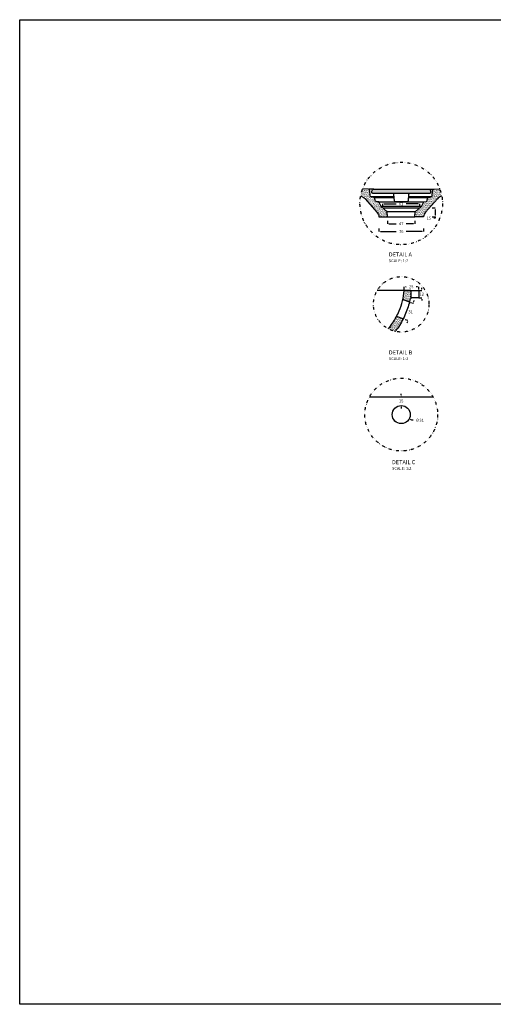
# Model space of a CAD drawing. Units: millimetres. Extents: x 311 to 2694, y -2066 to 503.
# Drawn here: x 311 to 1120, y -1180 to 503 of the extents above; entities that cross this region are included whole.
import ezdxf

# ---------------------------------------------------------------- set-up
doc = ezdxf.new("R2010")
doc.units = ezdxf.units.MM
doc.linetypes.add('DIVIDE', pattern=[1.25, 0.5, -0.25, 0, -0.25, 0, -0.25])
for name, color, linetype in [('1', 50, 'Continuous'), ('3', 8, 'Continuous'), ('6', 7, 'Continuous'), ('DUPONT CARTIGLIO', 7, 'Continuous'), ('DUPONT CORIAN SECTION LINES', 7, 'Continuous'), ('DUPONT CORIAN SINK STRUCTURE', 7, 'Continuous'), ('DUPONT CORIAN TEXT', 7, 'Continuous')]:
    doc.layers.add(name, color=color, linetype=linetype)
doc.layers.add('DUPONT HATCHES', color=253, linetype='Continuous', true_color=0xa0a3a5)
doc.styles.add('CORIAN TWO', font='arial.ttf', dxfattribs={"height": 15})
doc.styles.add('DUPONT SMALL TEXT', font='arial.ttf', dxfattribs={"height": 5})
doc.styles.get("Standard").update_dxf_attribs({"font": 'arial.ttf'})
doc.dimstyles.new('DUPONT SMALL SCALE', dxfattribs={"dimtxt": 15, "dimasz": 2.5, "dimexe": 0, "dimexo": 0.0625, "dimgap": 5, "dimtad": 0, "dimtih": 1, "dimtoh": 1, "dimdec": 0, "dimzin": 0, "dimdsep": 46, "dimtxsty": 'CORIAN TWO', "dimcen": 0, "dimadec": 0, "dimazin": 0, "dimtfac": 1, "dimtdec": 0, "dimtofl": 0, "dimtmove": 0, "dimatfit": 3, "dimfxl": 5, "dimfxlon": 1, "dimtolj": 1, "dimtzin": 0, "dimarcsym": 2})
pattern_1 = [(37.5, (223.022, 0), (-0.0800016, 2.447066), [0, -1.9304, 0, -2.159, 0, -2.06375]), (7.5, (223.022, 0), (2.247616, 3.584126), [0, -1.0414, 0, -1.7399, 0, -0.66675]), (327.5, (221.4598, 0), (3.954962, 0.007186), [0, -0.635, 0, -2.286, 0, -2.9845]), (317.5, (221.4598, 0), (3.817782, 1.114647), [0, -0.3175, 0, -1.4986, 0, -1.7145])]

# ---------------------------------------------------------------- blocks, each defined once
blk = doc.blocks.new('*D32')
at = {"layer": 'Defpoints', "color": 0, "transparency": 16777216}
for p in [(939.3, 166.4), (986.3, 166.4), (986.3, 154.5)]:
    blk.add_point(p, dxfattribs=at)
at = {"layer": 'DUPONT CARTIGLIO', "color": 0, "lineweight": -2, "transparency": 16777216}
for p, q in [((939.3, 159.5), (939.3, 154.5)), ((941.8, 154.5), (954.1, 154.5)), ((983.8, 154.5), (971.5, 154.5)), ((986.3, 159.5), (986.3, 154.5))]:
    blk.add_line(p, q, dxfattribs=at)
at = {"layer": 'DUPONT CARTIGLIO', "color": 0, "transparency": 16777216}
for points in [[(941.8, 154.9), (941.8, 154.1), (939.3, 154.5)], [(983.8, 154.9), (983.8, 154.1), (986.3, 154.5)]]:
    blk.add_solid(points, dxfattribs=at)
at = {"layer": 'DUPONT CARTIGLIO', "color": 0, "transparency": 16777216, "insert": (962.8, 154.5), "char_height": 5, "attachment_point": 5, "style": 'DUPONT SMALL TEXT'}
blk.add_mtext('\\A1;47', dxfattribs=at)
blk = doc.blocks.new('*D33')
at = {"layer": 'Defpoints', "color": 0, "transparency": 16777216}
for p in [(988.6, 181.5), (988.6, 166.4), (1020.8, 166.4)]:
    blk.add_point(p, dxfattribs=at)
at = {"layer": 'DUPONT CARTIGLIO', "color": 0, "lineweight": -2, "transparency": 16777216}
for p, q in [((1015.8, 181.5), (1020.8, 181.5)), ((1020.8, 179), (1020.8, 168.9)), ((1015.8, 166.4), (1020.8, 166.4)), ((1020.8, 163.9), (1018.3, 163.9)), ((1020.8, 166.4), (1020.8, 163.9))]:
    blk.add_line(p, q, dxfattribs=at)
at = {"layer": 'DUPONT CARTIGLIO', "color": 0, "transparency": 16777216}
for points in [[(1020.4, 179), (1021.3, 179), (1020.8, 181.5)], [(1020.4, 168.9), (1021.3, 168.9), (1020.8, 166.4)]]:
    blk.add_solid(points, dxfattribs=at)
at = {"layer": 'DUPONT CARTIGLIO', "color": 0, "transparency": 16777216, "insert": (1010, 163.9), "char_height": 5, "attachment_point": 5, "style": 'DUPONT SMALL TEXT'}
blk.add_mtext('\\A1;15', dxfattribs=at)
blk = doc.blocks.new('*D34')
at = {"layer": 'Defpoints', "color": 0, "transparency": 16777216}
for p in [(994.4, 188.2), (931.2, 181.5), (994.4, 181.5)]:
    blk.add_point(p, dxfattribs=at)
at = {"layer": 'DUPONT CARTIGLIO', "color": 0, "lineweight": -2, "transparency": 16777216}
for p, q in [((931.2, 183.2), (931.2, 188.2)), ((933.7, 188.2), (954.2, 188.2)), ((991.9, 188.2), (971.4, 188.2)), ((994.4, 183.2), (994.4, 188.2))]:
    blk.add_line(p, q, dxfattribs=at)
at = {"layer": 'DUPONT CARTIGLIO', "color": 0, "transparency": 16777216}
for points in [[(933.7, 188.7), (933.7, 187.8), (931.2, 188.2)], [(991.9, 188.7), (991.9, 187.8), (994.4, 188.2)]]:
    blk.add_solid(points, dxfattribs=at)
at = {"layer": 'DUPONT CARTIGLIO', "color": 0, "transparency": 16777216, "insert": (962.8, 188.2), "char_height": 5, "attachment_point": 5, "style": 'DUPONT SMALL TEXT'}
blk.add_mtext('\\A1;63', dxfattribs=at)
blk = doc.blocks.new('*D35')
at = {"layer": 'Defpoints', "color": 0, "transparency": 16777216}
for p in [(924.7, 166.4), (1000.9, 166.4), (1000.9, 141.2)]:
    blk.add_point(p, dxfattribs=at)
at = {"layer": 'DUPONT CARTIGLIO', "color": 0, "lineweight": -2, "transparency": 16777216}
for p, q in [((924.7, 146.2), (924.7, 141.2)), ((927.2, 141.2), (954.2, 141.2)), ((998.4, 141.2), (971.4, 141.2)), ((1000.9, 146.2), (1000.9, 141.2))]:
    blk.add_line(p, q, dxfattribs=at)
at = {"layer": 'DUPONT CARTIGLIO', "color": 0, "transparency": 16777216}
for points in [[(927.2, 141.6), (927.2, 140.7), (924.7, 141.2)], [(998.4, 141.6), (998.4, 140.7), (1000.9, 141.2)]]:
    blk.add_solid(points, dxfattribs=at)
at = {"layer": 'DUPONT CARTIGLIO', "color": 0, "transparency": 16777216, "insert": (962.8, 141.2), "char_height": 5, "attachment_point": 5, "style": 'DUPONT SMALL TEXT'}
blk.add_mtext('\\A1;76', dxfattribs=at)
blk = doc.blocks.new('*D36')
at = {"layer": 'Defpoints', "color": 0, "transparency": 16777216}
for p in [(949.1, -164.6), (976.5, -179.2)]:
    blk.add_point(p, dxfattribs=at)
at = {"layer": 'DUPONT CARTIGLIO', "color": 0, "lineweight": -2, "transparency": 16777216}
for p, q in [((980.9, -181.6), (978.7, -180.4)), ((983.4, -181.6), (980.9, -181.6))]:
    blk.add_line(p, q, dxfattribs=at)
at = {"layer": 'DUPONT CARTIGLIO', "color": 0, "transparency": 16777216}
blk.add_solid([(978.9, -180), (978.5, -180.8), (976.5, -179.2)], dxfattribs=at)
at = {"layer": 'DUPONT CARTIGLIO', "color": 0, "transparency": 16777216, "insert": (994.2, -181.6), "char_height": 5, "attachment_point": 5, "style": 'DUPONT SMALL TEXT'}
blk.add_mtext('\\A1;∅31', dxfattribs=at)
blk = doc.blocks.new('*D63')
at = {"layer": 'Defpoints', "color": 0, "transparency": 16777216}
for p in [(962.8, -141.4), (962.8, -141.4), (962.8, -156.4)]:
    blk.add_point(p, dxfattribs=at)
at = {"layer": 'DUPONT CARTIGLIO', "color": 0, "lineweight": -2, "transparency": 16777216}
for p, q in [((962.8, -138.9), (962.8, -136.4)), ((962.8, -158.9), (962.8, -161.4))]:
    blk.add_line(p, q, dxfattribs=at)
at = {"layer": 'DUPONT CARTIGLIO', "color": 0, "transparency": 16777216}
for points in [[(962.4, -138.9), (963.2, -138.9), (962.8, -141.4)], [(962.4, -158.9), (963.2, -158.9), (962.8, -156.4)]]:
    blk.add_solid(points, dxfattribs=at)
at = {"layer": 'DUPONT CARTIGLIO', "color": 0, "transparency": 16777216, "insert": (962.8, -148.5), "char_height": 5, "attachment_point": 5, "style": 'DUPONT SMALL TEXT'}
blk.add_mtext('\\A1;15', dxfattribs=at)
blk = doc.blocks.new('*D64')
at = {"layer": 'Defpoints', "color": 0, "transparency": 16777216}
for p in [(992.9, 40), (997.8, 40), (992.9, 28)]:
    blk.add_point(p, dxfattribs=at)
at = {"layer": 'DUPONT CARTIGLIO', "color": 0, "lineweight": -2, "transparency": 16777216}
for p, q in [((992.9, 40), (997.8, 40)), ((997.8, 42.5), (997.8, 45)), ((993, 28), (997.8, 28)), ((997.8, 25.5), (997.8, 23))]:
    blk.add_line(p, q, dxfattribs=at)
at = {"layer": 'DUPONT CARTIGLIO', "color": 0, "transparency": 16777216}
for points in [[(997.4, 42.5), (998.3, 42.5), (997.8, 40)], [(997.4, 25.5), (998.3, 25.5), (997.8, 28)]]:
    blk.add_solid(points, dxfattribs=at)
at = {"layer": 'DUPONT CARTIGLIO', "color": 0, "transparency": 16777216, "insert": (997.8, 34), "char_height": 5, "attachment_point": 5, "style": 'DUPONT SMALL TEXT'}
blk.add_mtext('\\A1;12', dxfattribs=at)
blk = doc.blocks.new('*D65')
at = {"layer": 'Defpoints', "color": 0, "transparency": 16777216}
for p in [(968, 40), (992.9, 46.7), (992.9, 40)]:
    blk.add_point(p, dxfattribs=at)
at = {"layer": 'DUPONT CARTIGLIO', "color": 0, "lineweight": -2, "transparency": 16777216}
for p, q in [((968, 41.7), (968, 46.7)), ((970.5, 46.7), (971.2, 46.7)), ((990.4, 46.7), (988.5, 46.7)), ((992.9, 41.7), (992.9, 46.7))]:
    blk.add_line(p, q, dxfattribs=at)
at = {"layer": 'DUPONT CARTIGLIO', "color": 0, "transparency": 16777216}
for points in [[(970.5, 47.2), (970.5, 46.3), (968, 46.7)], [(990.4, 47.2), (990.4, 46.3), (992.9, 46.7)]]:
    blk.add_solid(points, dxfattribs=at)
at = {"layer": 'DUPONT CARTIGLIO', "color": 0, "transparency": 16777216, "insert": (979.9, 46.7), "char_height": 5, "attachment_point": 5, "style": 'DUPONT SMALL TEXT'}
blk.add_mtext('\\A1;25', dxfattribs=at)
blk = doc.blocks.new('*D66')
at = {"layer": 'Defpoints', "color": 0, "transparency": 16777216}
for p in [(975.5, 21), (966.1, -8.2), (974.1, -10.7)]:
    blk.add_point(p, dxfattribs=at)
at = {"layer": 'DUPONT CARTIGLIO', "color": 0, "lineweight": -2, "transparency": 16777216}
for p, q in [((978.7, 19.9), (983.5, 18.4)), ((984.2, 20.8), (985, 23.2)), ((969.3, -9.2), (974.1, -10.7)), ((973.3, -13.1), (972.5, -15.5))]:
    blk.add_line(p, q, dxfattribs=at)
at = {"layer": 'DUPONT CARTIGLIO', "color": 0, "transparency": 16777216}
for points in [[(983.8, 20.9), (984.6, 20.7), (983.5, 18.4)], [(972.9, -13), (973.7, -13.3), (974.1, -10.7)]]:
    blk.add_solid(points, dxfattribs=at)
at = {"layer": 'DUPONT CARTIGLIO', "color": 0, "transparency": 16777216, "insert": (978.8, 3.8), "char_height": 5, "attachment_point": 5, "style": 'DUPONT SMALL TEXT'}
blk.add_mtext('\\A1;31', dxfattribs=at)

msp = doc.modelspace()

# ---------------------------------------------------------------- hatches: boundary and pattern name
at = {"layer": 'DUPONT HATCHES'}
h = msp.add_hatch(dxfattribs=at)
h.set_pattern_fill('AR-SAND', color=256, scale=0.05)
edge = h.paths.add_edge_path()
edge.add_arc((962.8, 189.1), 70.5, 159.4504, 169.7647)
edge.add_arc((889.8, 187.1), 15, 41.4378, 76.1853, ccw=False)
edge.add_line((901.1, 197), (921.1, 174.3))
edge.add_arc((909.8, 164.4), 15, 7.8673, 41.4378, ccw=False)
edge.add_line((924.7, 166.4), (939.3, 166.4))
edge.add_line((939.3, 166.4), (938.8, 174.7))
edge.add_arc((937.8, 174.7), 1, 3.7179, 49.9998)
edge.add_line((938.4, 175.4), (928.5, 183.8))
edge.add_arc((930.4, 186.1), 3.01, 203.7285, 229.9998, ccw=False)
edge.add_line((927.7, 184.9), (925, 190.9))
edge.add_arc((923.2, 190.1), 2.01, 23.7285, 79.9978)
edge.add_line((923.5, 192.1), (919.9, 192.7))
edge.add_arc((920.2, 194.5), 1.81, 190.0073, 259.9978, ccw=False)
edge.add_line((918.4, 194.2), (917.8, 197.9))
edge.add_arc((915.8, 197.6), 2.01, 10.0073, 79.9794)
edge.add_line((916.1, 199.5), (911.4, 200.4))
edge.add_arc((911.7, 202.4), 2.01, 183.0001, 259.9794, ccw=False)
edge.add_line((909.7, 202.3), (909.3, 210.7))
edge.add_arc((906.3, 210.6), 3.01, 3.0001, 87.9899)
edge.add_line((906.4, 213.6), (896.7, 213.9))
h = msp.add_hatch(dxfattribs=at)
h.set_pattern_fill('AR-SAND', color=256, scale=0.05)
h.set_pattern_definition(pattern_1)
h.paths.add_polyline_path([(1011.4, 206.3, 0.414214), (1012.9, 207.8), (1012.9, 210.3, 0.414214), (1009.9, 213.3), (915.7, 213.3, 0.414214), (912.7, 210.3), (912.7, 207.8, 0.414214), (914.2, 206.3)])
h = msp.add_hatch(dxfattribs=at)
h.set_pattern_fill('AR-SAND', color=256, scale=0.05)
h.set_pattern_definition(pattern_1)
edge = h.paths.add_edge_path()
edge.add_arc((962.8, 189.1), 70.5, 10.2353, 20.5496)
edge.add_line((1028.9, 213.9), (1019.2, 213.6))
edge.add_arc((1019.3, 210.6), 3.01, 92.0949, 176.9999)
edge.add_line((1016.3, 210.7), (1015.9, 202.3))
edge.add_arc((1013.9, 202.4), 2.01, 280.0206, 356.9999, ccw=False)
edge.add_line((1014.2, 200.4), (1009.5, 199.5))
edge.add_arc((1009.8, 197.6), 2.01, 100.0206, 169.9927)
edge.add_line((1007.8, 197.9), (1007.2, 194.2))
edge.add_arc((1005.4, 194.5), 1.81, 280.0022, 349.9927, ccw=False)
edge.add_line((1005.7, 192.7), (1002.1, 192.1))
edge.add_arc((1002.4, 190.1), 2.01, 100.0022, 156.2715)
edge.add_line((1000.6, 190.9), (997.9, 184.9))
edge.add_arc((995.2, 186.1), 3.01, 310.0002, 336.2715, ccw=False)
edge.add_line((997.1, 183.8), (987.2, 175.4))
edge.add_arc((987.8, 174.7), 1, 130.0002, 176.2821)
edge.add_line((986.8, 174.7), (986.3, 166.4))
edge.add_line((986.3, 166.4), (1000.9, 166.4))
edge.add_arc((1015.8, 164.4), 15, 138.5622, 172.1327, ccw=False)
edge.add_line((1004.5, 174.3), (1024.5, 197))
edge.add_arc((1035.8, 187.1), 15, 103.8147, 138.5622, ccw=False)
h = msp.add_hatch(dxfattribs=at)
h.set_pattern_fill('AR-SAND', color=256, scale=0.05)
h.paths.add_polyline_path([(965.6, 25), (977, 20.9, 0.006511), (977.7, 24.1, -0.10304), (979, 26.6), (979, 32), (979, 40), (968, 40, -0.033003)])
h = msp.add_hatch(dxfattribs=at)
h.set_pattern_fill('AR-SAND', color=256, scale=0.05)
h.paths.add_polyline_path([(966.1, -8.2), (954.8, -4, -0.025005), (948, -15.6, -0.022386), (940.9, -25.4, 0.066796), (952.7, -29.7, 0.015566), (958, -22.2, 0.027673)])

# ---------------------------------------------------------------- linework, layer by layer
at = {"layer": '1'}
for p, q in [((997.6, 184.3), (997.7, 184.3)), ((997.7, 184.4), (997.8, 184.5)), ((997.7, 184.3), (997.7, 184.4)), ((997.8, 184.6), (997.9, 184.7)), ((997.8, 184.5), (997.8, 184.6))]:
    msp.add_line(p, q, dxfattribs=at)
at = {"layer": '3', "elevation": 0}
for points in [[(915.7, 213.3), (907.5, 213.3)], [(1009.9, 213.3), (1018.1, 213.3)]]:
    msp.add_lwpolyline(points, dxfattribs=at)
at = {"layer": '6'}
for p, q in [((910.2, 201), (950.4, 201)), ((917.2, 199), (950.7, 199)), ((924.4, 191.7), (1001.2, 191.7)), ((975.2, 201), (1015.4, 201)), ((928, 184.3), (997.6, 184.3)), ((938.7, 175.1), (986.9, 175.1))]:
    msp.add_line(p, q, dxfattribs=at)
at = {"layer": 'DUPONT CARTIGLIO', "color": 7, "true_color": 0xffffff}
msp.add_lwpolyline([(310.8, 503.3), (2694.2, 503.3), (2694.2, -1180.1), (310.8, -1180.1), (310.8, 503.3)], dxfattribs=at)
at = {"layer": 'DUPONT CORIAN SECTION LINES', "linetype": 'DIVIDE', "ltscale": 10}
for centre, radius in [((962.8, 189.1), 70.5), ((962.8, -171.9), 62.2)]:
    msp.add_circle(centre, radius, dxfattribs=at)
at = {"layer": 'DUPONT CORIAN SINK STRUCTURE', "linetype": 'Continuous'}
for p, q in [((974.9, 199), (1008.4, 199)), ((939.3, 166.4), (986.3, 166.4)), ((979, 40), (968, 40)), ((965.6, 25), (977, 20.9)), ((966.1, -8.2), (954.8, -4))]:
    msp.add_line(p, q, dxfattribs=at)
for points in [[(893.4, 201.7, -0.152787), (901.1, 197), (921.1, 174.3, -0.147535), (924.7, 166.4), (939.3, 166.4), (938.8, 174.7, 0.204734), (938.4, 175.4), (928.5, 183.8, -0.115135), (927.7, 184.9), (925, 190.9, 0.250577), (923.5, 192.1), (919.9, 192.7, -0.315253), (918.4, 194.2), (917.8, 197.9, 0.315165), (916.1, 199.5), (911.4, 200.4, -0.349114), (909.7, 202.3), (909.3, 210.7, 0.388402), (906.4, 213.6), (896.5, 213.9)], [(1032.2, 201.7, 0.152787), (1024.5, 197), (1004.5, 174.3, 0.147535), (1000.9, 166.4), (986.3, 166.4), (986.8, 174.7, -0.204734), (987.2, 175.4), (997.1, 183.8, 0.115135), (997.9, 184.9), (1000.6, 190.9, -0.250577), (1002.1, 192.1), (1005.7, 192.7, 0.315253), (1007.2, 194.2), (1007.8, 197.9, -0.315165), (1009.5, 199.5), (1014.2, 200.4, 0.349114), (1015.9, 202.3), (1016.3, 210.7, -0.388402), (1019.2, 213.6), (1028.9, 213.9)], [(940.9, -25.4, 0.022386), (948, -15.6, 0.044641), (959.3, 5.5, 0.077693), (968, 40), (979, 40), (979, 32), (979, 26.6, 0.10304), (977.7, 24.1, -0.048084), (970.3, 0.8, -0.044641), (958, -22.2, -0.015566), (952.7, -29.7, -0.002627)], [(979, 40), (992.9, 40), (992.9, 28), (982.6, 28, 0.198518), (979, 26.6, 0.415103)]]:
    msp.add_lwpolyline(points, format="xyb", dxfattribs=at)
msp.add_lwpolyline([(915.7, 213.3), (1009.9, 213.3, -0.414214), (1012.9, 210.3), (1012.9, 207.8, -0.414214), (1011.4, 206.3), (914.2, 206.3, -0.414214), (912.7, 207.8), (912.7, 210.3, -0.414214)], format="xyb", close=True, dxfattribs=at)
at = {"layer": 'DUPONT CORIAN SINK STRUCTURE', "linetype": 'Continuous', "elevation": 0}
msp.add_lwpolyline([(977.5, 206.3, 0.383129), (975.5, 204.5), (974.4, 193.6, -0.383129), (972.4, 191.8), (953.2, 191.8, -0.383129), (951.2, 193.6), (950.1, 204.5, 0.383129), (948.1, 206.3)], format="xyb", dxfattribs=at)
at = {"layer": 'DUPONT CORIAN SINK STRUCTURE', "linetype": 'Continuous'}
for points in [[(931.2, 181.5), (994.4, 181.5)], [(968, 40), (921.6, 40)], [(908.6, -141.4), (1017, -141.4)]]:
    msp.add_lwpolyline(points, dxfattribs=at)
at = {"layer": 'DUPONT CORIAN SINK STRUCTURE', "linetype": 'DIVIDE', "ltscale": 10}
msp.add_circle((962.8, 16.6), 47.4, dxfattribs=at)
at = {"layer": 'DUPONT CORIAN SINK STRUCTURE', "linetype": 'Continuous'}
msp.add_circle((962.8, -171.9), 15.5, dxfattribs=at)

# ---------------------------------------------------------------- texts
at = {"layer": 'DUPONT CORIAN TEXT', "char_height": 15, "attachment_point": 1}
for s, insert in [('{\\H0.46667x;DETAIL A\\P\\H0.71428x;SCALE: 1:2}', (941.5, 105.4)), ('{\\H0.46667x;DETAIL B\\P\\H0.71428x;SCALE: 1:2}', (941.5, -62.1)), ('{\\H0.46667x;DETAIL C\\P\\H0.71428x;SCALE: 1:2}', (947, -249.7))]:
    msp.add_mtext_dynamic_manual_height_columns(s, width=220.502, gutter_width=12.5, heights=[0], dxfattribs=dict(at, insert=insert))

# ---------------------------------------------------------------- dimensions: what is measured, and where the dimension line sits
at = {"layer": 'DUPONT CARTIGLIO'}
for base, p1, p2, picture, middle in [((994.4, 188.2), (931.2, 181.5), (994.4, 181.5), '*D34', (962.8, 188.2)), ((992.9, 46.7), (968, 40), (992.9, 40), '*D65', (979.9, 46.7))]:
    dim = msp.add_linear_dim(base=base, p1=p1, p2=p2, dimstyle='DUPONT SMALL SCALE', override={"dimtxsty": 'DUPONT SMALL TEXT'}, dxfattribs=at)
    dim.commit()
    dim.dimension.update_dxf_attribs({"geometry": picture, "text_midpoint": middle, "dimtype": 160})
dim = msp.add_linear_dim(base=(1020.8, 166.4), p1=(988.6, 181.5), p2=(988.6, 166.4), angle=90, dimstyle='DUPONT SMALL SCALE', override={"dimtxsty": 'DUPONT SMALL TEXT'}, dxfattribs=at)
dim.commit()
dim.dimension.update_dxf_attribs({"geometry": '*D33', "text_midpoint": (1010, 163.9)})
for base, p1, p2, picture, middle in [((1000.9, 141.2), (924.7, 166.4), (1000.9, 166.4), '*D35', (962.8, 141.2)), ((986.3, 154.5), (939.3, 166.4), (986.3, 166.4), '*D32', (962.8, 154.5))]:
    dim = msp.add_linear_dim(base=base, p1=p1, p2=p2, dimstyle='DUPONT SMALL SCALE', override={"dimtxsty": 'DUPONT SMALL TEXT'}, dxfattribs=at)
    dim.commit()
    dim.dimension.update_dxf_attribs({"geometry": picture, "text_midpoint": middle})
for base, p1, p2, picture, middle in [((997.8, 40), (992.9, 28), (992.9, 40), '*D64', (997.8, 34)), ((962.8, -141.4), (962.8, -156.4), (962.8, -141.4), '*D63', (962.8, -148.5))]:
    dim = msp.add_linear_dim(base=base, p1=p1, p2=p2, angle=90, dimstyle='DUPONT SMALL SCALE', override={"dimtxsty": 'DUPONT SMALL TEXT'}, dxfattribs=at)
    dim.commit()
    dim.dimension.update_dxf_attribs({"geometry": picture, "text_midpoint": middle, "dimtype": 160})
dim = msp.add_aligned_dim(p1=(975.5, 21), p2=(966.1, -8.2), distance=8.4, dimstyle='DUPONT SMALL SCALE', override={"dimtxsty": 'DUPONT SMALL TEXT'}, dxfattribs=at)
dim.commit()
dim.dimension.update_dxf_attribs({"geometry": '*D66', "text_midpoint": (978.8, 3.8)})
dim = msp.add_diameter_dim_2p(p1=(949.1, -164.6), p2=(976.5, -179.2), dimstyle='DUPONT SMALL SCALE', override={"dimtxsty": 'DUPONT SMALL TEXT'}, dxfattribs=at)
dim.commit()
dim.dimension.update_dxf_attribs({"geometry": '*D36', "text_midpoint": (994.2, -181.6)})

doc.saveas('drawing.dxf')
